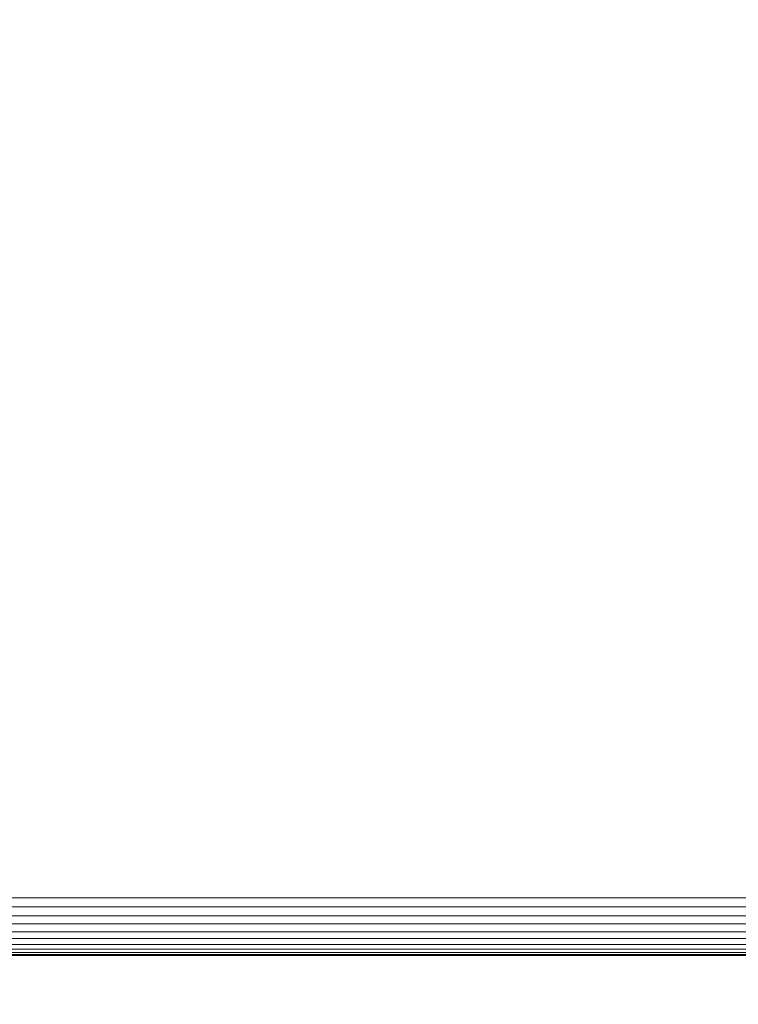
# Model space of a CAD drawing. Units: millimetres. Extents: x -7637 to 7636, y -744 to 4372.
# Drawn here: x -5735 to -5685, y 412 to 480 of the extents above; entities that cross this region are included whole.
import ezdxf

# ---------------------------------------------------------------- set-up
doc = ezdxf.new("R2010")
doc.units = ezdxf.units.MM
doc.header["$MEASUREMENT"] = 0
for name, color, linetype, lineweight in [('0_Pen_No__1', 7, 'Continuous', 13), ('0_Pen_No__2', 8, 'Continuous', 15), ('0_Pen_No__46', 5, 'Continuous', 35)]:
    doc.layers.add(name, color=color, linetype=linetype, lineweight=lineweight)
doc.layers.add('0_Pen_No__5', color=7, linetype='Continuous', lineweight=25, true_color=0x40a5ff)
doc.styles.add('GENERATED_STYLE_1', font='txt')
doc.dimstyles.new('GENERATED_STYLE__2', dxfattribs={"dimtxt": 30, "dimasz": 38, "dimexe": 0.18, "dimexo": 4, "dimgap": 0.09, "dimtad": 1, "dimtih": 1, "dimtoh": 1, "dimdec": 0, "dimzin": 0, "dimdsep": 46, "dimtxsty": 'GENERATED_STYLE_1', "dimblk": 'ARROWHEAD_1', "dimblk1": 'ARROWHEAD_1', "dimblk2": 'ARROWHEAD_1', "dimcen": 0.09, "dimclrd": 8, "dimclre": 8, "dimclrt": 5, "dimadec": 0, "dimazin": 0, "dimtfac": 1, "dimtdec": 4, "dimtmove": 0, "dimatfit": 3, "dimfxl": 0, "dimtolj": 1, "dimtzin": 0, "dimarcsym": 0})

# ---------------------------------------------------------------- blocks, each defined once
blk = doc.blocks.new('*D62')
at = {"layer": '0_Pen_No__2', "linetype": 'Continuous'}
for p, q in [((-5906.335, 354.156), (-5906.335, 326.656)), ((-4571.285, 354.156), (-4571.285, 326.656)), ((-5916.335, 316.656), (-5926.335, 316.656)), ((-4581.285, 316.656), (-5896.335, 316.656)), ((-5906.335, 306.656), (-5906.335, 279.156)), ((-4571.285, 306.656), (-4571.285, 279.156))]:
    blk.add_line(p, q, dxfattribs=at)
at = {"layer": '0_Pen_No__5', "linetype": 'Continuous'}
for centre in [(-5906.335, 316.656), (-4571.285, 316.656)]:
    blk.add_circle(centre, 10, dxfattribs=at)
at = {"layer": '0_Pen_No__46', "insert": (-5290.289, 322.656), "char_height": 30, "attachment_point": 7, "style": 'GENERATED_STYLE_1'}
blk.add_mtext('\\A1;{\\fArial|b0|i0|c0|p34;1,335}', dxfattribs=at)
blk = doc.blocks.new('ARROWHEAD_1')
at = {"color": 0, "linetype": 'Continuous', "lineweight": 0}
blk.add_line((0, 0), (-1, 0), dxfattribs=at)
blk.add_circle((0, 0), 0.25, dxfattribs=at)

msp = doc.modelspace()

# ---------------------------------------------------------------- linework, layer by layer
at = {"layer": '0_Pen_No__1', "linetype": 'Continuous'}
for p, q in [((-5780.285, 419.007), (-4599.385, 419.007)), ((-4599.385, 418.381), (-5780.285, 418.381)), ((-5780.285, 417.771), (-4599.385, 417.771)), ((-5780.285, 417.191), (-4599.385, 417.191)), ((-4599.385, 416.656), (-5780.285, 416.656)), ((-5780.285, 416.178), (-4599.385, 416.178)), ((-4599.385, 415.771), (-5780.285, 415.771)), ((-5780.285, 415.443), (-4599.385, 415.443)), ((-5780.285, 415.203), (-4599.385, 415.203)), ((-4599.385, 415.056), (-5780.285, 415.056)), ((-4599.385, 415.007), (-5780.285, 415.007))]:
    msp.add_line(p, q, dxfattribs=at)

# ---------------------------------------------------------------- dimensions: what is measured, and where the dimension line sits
at = {"color": 8, "linetype": 'Continuous', "lineweight": 15}
dim = msp.add_linear_dim(base=(-5906.335, 316.656), p1=(-4571.285, 443.52), p2=(-5906.335, 480.168), angle=180, dimstyle='GENERATED_STYLE__2', dxfattribs=at)
dim.commit()
dim.dimension.update_dxf_attribs({"geometry": '*D62', "text_midpoint": (-5238.81, 337.656), "dimtype": 160})

doc.saveas('drawing.dxf')
